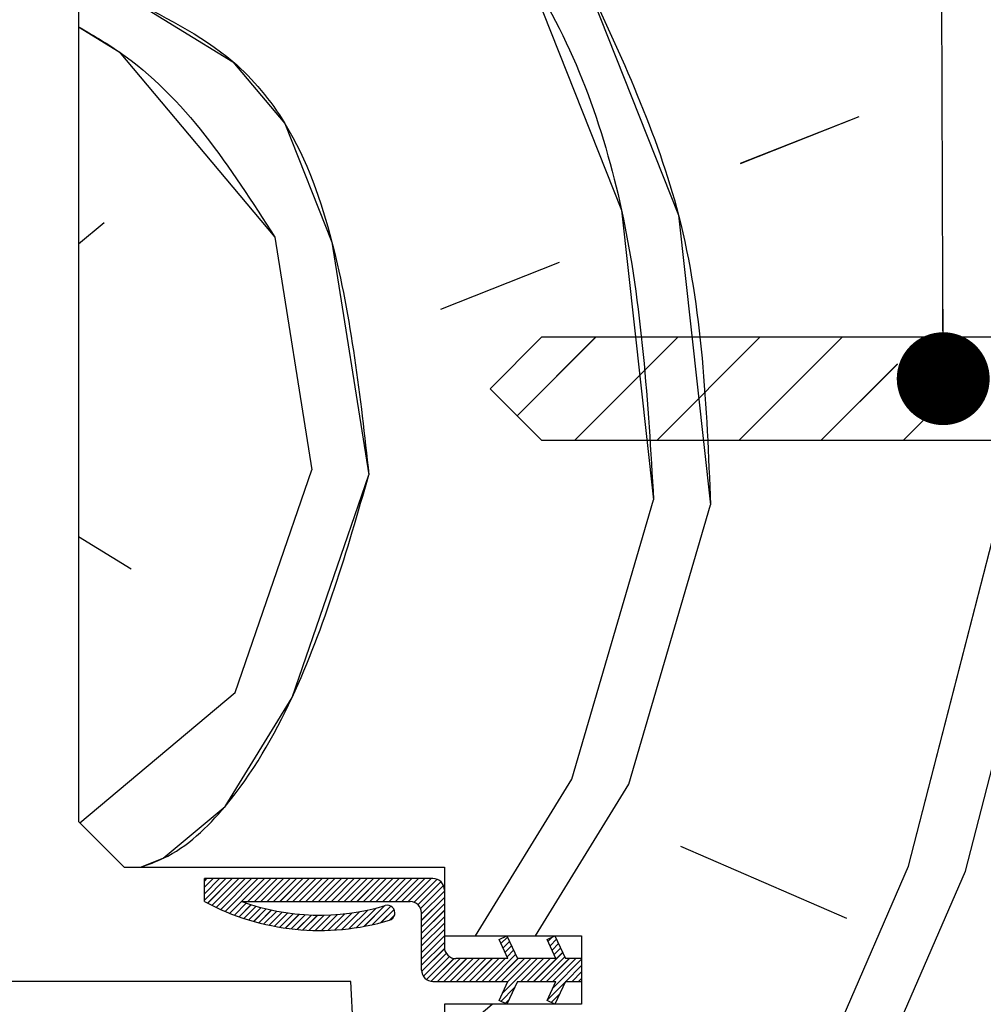
# Paper-space layout 'Feuille 1' of a CAD drawing. Extents: x 125 to 328, y 6 to 296.
# Drawn here: x 284 to 294, y 48 to 58 of the extents above; entities that cross this region are included whole.
import ezdxf

# ---------------------------------------------------------------- set-up
doc = ezdxf.new("R2010")
doc.units = 0
doc.linetypes.add('SLD-CONTINUE', pattern=[0])
doc.layers.get('0').update_dxf_attribs({"linetype": 'CONTINUOUS'})
doc.dimstyles.new('SLDDIMSTYLE3', dxfattribs={"dimtxt": 0.18, "dimasz": 1.016, "dimexe": 0, "dimexo": 0.0625, "dimgap": 0, "dimtad": 0, "dimtih": 1, "dimtoh": 1, "dimdec": 0, "dimrnd": 1e-09, "dimzin": 0, "dimdsep": 46, "dimtxsty": 'Standard', "dimblk1": 'DOT', "dimblk2": 'DOT', "dimsah": 1, "dimcen": 0.09, "dimadec": 0, "dimazin": 0, "dimtfac": 1.016, "dimtdec": 0, "dimtofl": 0, "dimtmove": 0, "dimatfit": 3, "dimldrblk": 'DOT', "dimfxl": 1, "dimtolj": 1, "dimtzin": 0, "dimarcsym": 0})

# ---------------------------------------------------------------- blocks, each defined once
blk = doc.blocks.new('_DOT')
at = {"color": 0, "linetype": 'ByBlock'}
blk.add_line((-0.5, 0), (-1, 0), dxfattribs=at)
at = {"color": 0, "linetype": 'ByBlock', "const_width": 0.5}
blk.add_lwpolyline([(-0.25, 0, 1), (0.25, 0, 1)], format="xyb", close=True, dxfattribs=at)
blk = doc.blocks.new('SW_HATCH_0')
at = {"color": 0, "linetype": 'SLD-CONTINUE'}
for p, q in [((0.076, -10.773), (1.375, -10.26)), ((-7.161, -11.654), (-6.882, -11.42)), ((-5.014, -11.583), (-4.609, -14.128)), ((-3.201, -12.369), (-1.901, -11.855)), ((-1.507, -12.677), (-2.365, -13.535)), ((-0.609, -12.677), (-1.734, -13.802)), ((0.289, -12.677), (-0.836, -13.802)), ((1.187, -12.677), (0.062, -13.802)), ((1.793, -12.969), (0.96, -13.802)), ((2.53, -13.129), (1.858, -13.802)), ((-5.45, -16.564), (-4.609, -14.128)), ((-1.769, -17.513), (-0.874, -14.455)), ((-1.146, -17.568), (-0.251, -14.509)), ((-7.161, -14.857), (-6.586, -15.21)), ((1.913, -18.463), (2.862, -14.782)), ((2.535, -18.517), (3.485, -14.836)), ((-7.148, -17.988), (-5.45, -16.564)), ((-2.82, -19.225), (-1.769, -17.513)), ((-2.164, -19.225), (-1.146, -17.568)), ((-0.578, -18.245), (1.235, -19.031)), ((1.127, -20.276), (1.913, -18.463)), ((1.749, -20.331), (2.535, -18.517)), ((-5.761, -18.6), (-5.786, -18.625)), ((-5.691, -18.6), (-5.786, -18.695)), ((-5.621, -18.6), (-5.786, -18.765)), ((-5.551, -18.6), (-5.786, -18.835)), ((-5.48, -18.6), (-5.75, -18.869)), ((-5.41, -18.6), (-5.703, -18.893)), ((-5.34, -18.6), (-5.656, -18.915)), ((-5.27, -18.6), (-5.607, -18.937)), ((-5.2, -18.6), (-5.558, -18.959)), ((-5.13, -18.6), (-5.509, -18.979)), ((-5.059, -18.6), (-5.309, -18.85)), ((-4.989, -18.6), (-5.239, -18.85)), ((-4.919, -18.6), (-5.169, -18.85)), ((-4.849, -18.6), (-5.099, -18.85)), ((-4.779, -18.6), (-5.029, -18.85)), ((-4.709, -18.6), (-4.959, -18.85)), ((-4.639, -18.6), (-4.889, -18.85)), ((-4.568, -18.6), (-4.818, -18.85)), ((-4.498, -18.6), (-4.748, -18.85)), ((-4.428, -18.6), (-4.678, -18.85)), ((-4.358, -18.6), (-4.608, -18.85)), ((-4.288, -18.6), (-4.538, -18.85)), ((-4.218, -18.6), (-4.468, -18.85)), ((-4.147, -18.6), (-4.397, -18.85)), ((-4.077, -18.6), (-4.327, -18.85)), ((-4.007, -18.6), (-4.257, -18.85)), ((-3.937, -18.6), (-4.187, -18.85)), ((-3.867, -18.6), (-4.117, -18.85)), ((-3.797, -18.6), (-4.047, -18.85)), ((-3.726, -18.6), (-3.976, -18.85)), ((-3.656, -18.6), (-3.906, -18.85)), ((-3.586, -18.6), (-3.836, -18.85)), ((-3.516, -18.6), (-3.766, -18.85)), ((-3.446, -18.6), (-3.696, -18.85)), ((-3.376, -18.6), (-3.626, -18.85)), ((-3.306, -18.6), (-3.556, -18.85)), ((-3.243, -18.608), (-3.493, -18.858)), ((-3.2, -18.635), (-3.45, -18.885)), ((-3.171, -18.676), (-3.421, -18.926)), ((-3.161, -18.736), (-3.411, -18.986)), ((-3.161, -18.806), (-3.411, -19.056)), ((-5.327, -18.867), (-5.458, -18.998)), ((-5.274, -18.885), (-5.406, -19.017)), ((-5.22, -18.901), (-5.354, -19.035)), ((-5.165, -18.916), (-5.301, -19.052)), ((-5.109, -18.93), (-5.246, -19.067)), ((-5.052, -18.943), (-5.191, -19.082)), ((-4.994, -18.955), (-5.135, -19.096)), ((-4.087, -18.961), (-4.282, -19.156)), ((-4, -18.944), (-4.203, -19.147)), ((-3.908, -18.922), (-4.122, -19.136)), ((-3.811, -18.895), (-4.038, -19.122)), ((-3.747, -18.901), (-3.95, -19.104)), ((-3.712, -18.936), (-3.857, -19.082)), ((-3.161, -18.876), (-3.411, -19.126)), ((-3.161, -18.947), (-3.411, -19.197)), ((-4.934, -18.966), (-5.077, -19.109)), ((-4.873, -18.975), (-5.019, -19.121)), ((-4.811, -18.983), (-4.959, -19.131)), ((-4.747, -18.99), (-4.898, -19.14)), ((-4.682, -18.995), (-4.836, -19.149)), ((-4.615, -18.998), (-4.773, -19.155)), ((-4.547, -18.999), (-4.708, -19.16)), ((-4.476, -18.999), (-4.641, -19.164)), ((-4.404, -18.996), (-4.573, -19.166)), ((-4.329, -18.992), (-4.504, -19.167)), ((-4.251, -18.984), (-4.432, -19.165)), ((-4.171, -18.974), (-4.358, -19.161)), ((-3.707, -19.001), (-3.76, -19.054)), ((-3.161, -19.017), (-3.411, -19.267)), ((-3.161, -19.087), (-3.411, -19.337)), ((-3.161, -19.157), (-3.411, -19.407)), ((-3.161, -19.227), (-3.411, -19.477)), ((-2.471, -19.239), (-2.543, -19.311)), ((-1.979, -19.238), (-2.029, -19.288)), ((-1.935, -19.264), (-2.006, -19.335)), ((-3.161, -19.297), (-3.411, -19.547)), ((-3.16, -19.366), (-3.41, -19.616)), ((-2.449, -19.287), (-2.521, -19.359)), ((-2.427, -19.335), (-2.499, -19.407)), ((-2.405, -19.383), (-2.476, -19.455)), ((-1.912, -19.311), (-1.984, -19.383)), ((-1.89, -19.359), (-1.962, -19.431)), ((-3.141, -19.418), (-3.391, -19.668)), ((-3.106, -19.453), (-3.356, -19.703)), ((-3.056, -19.473), (-3.306, -19.723)), ((-2.988, -19.475), (-3.238, -19.725)), ((-2.918, -19.475), (-3.168, -19.725)), ((-2.848, -19.475), (-3.097, -19.725)), ((-2.777, -19.475), (-3.027, -19.725)), ((-2.707, -19.475), (-2.957, -19.725)), ((-2.637, -19.475), (-2.887, -19.725)), ((-2.567, -19.475), (-2.817, -19.725)), ((-2.497, -19.475), (-2.747, -19.725)), ((-2.382, -19.431), (-2.677, -19.725)), ((-2.356, -19.475), (-2.606, -19.725)), ((-2.286, -19.475), (-2.536, -19.725)), ((-2.146, -19.475), (-2.529, -19.858)), ((-2.216, -19.475), (-2.467, -19.726)), ((-2.076, -19.475), (-2.326, -19.725)), ((-2.006, -19.475), (-2.256, -19.725)), ((-1.868, -19.407), (-2.185, -19.725)), ((-1.845, -19.455), (-2.115, -19.725)), ((-1.795, -19.475), (-2.045, -19.725)), ((-1.725, -19.475), (-1.975, -19.725)), ((-1.661, -19.481), (-1.973, -19.793)), ((-1.661, -19.551), (-1.835, -19.725)), ((-1.661, -19.621), (-1.764, -19.725)), ((-1.661, -19.692), (-1.694, -19.725)), ((-2.393, -19.792), (-2.544, -19.943)), ((-1.837, -19.728), (-2.034, -19.925)), ((-2.454, -19.924), (-2.497, -19.966)), ((-1.898, -19.859), (-1.994, -19.955)), ((-3.161, -20.412), (-2.64, -19.975))]:
    blk.add_line(p, q, dxfattribs=at)
at = {"color": 0, "linetype": 'SLD-CONTINUE', "flags": 128}
for points in [[(-7.161, -5.121), (-6.96, -5.139), (-5.147, -5.925), (-3.388, -7.334), (-2.251, -8.688), (-1.224, -11.287), (-0.874, -14.455)], [(-7.161, -5.121), (-6.96, -5.139), (-5.147, -5.925), (-3.388, -7.334), (-2.251, -8.688), (-1.224, -11.287), (-0.874, -14.455)], [(-7.161, -5.121), (-6.96, -5.139), (-5.147, -5.925), (-3.388, -7.334), (-2.251, -8.688), (-1.224, -11.287), (-0.874, -14.455)], [(-7.161, -8.624), (-6.664, -8.929), (-5.473, -9.661), (-4.905, -10.338), (-4.392, -11.637), (-3.987, -14.182)], [(-7.161, -8.624), (-6.664, -8.929), (-5.473, -9.661), (-4.905, -10.338), (-4.392, -11.637), (-3.987, -14.182)], [(-7.161, -8.624), (-6.664, -8.929), (-5.473, -9.661), (-4.905, -10.338), (-4.392, -11.637), (-3.987, -14.182)], [(-1.629, -8.742), (-0.601, -11.342), (-0.251, -14.509)], [(-1.629, -8.742), (-0.601, -11.342), (-0.251, -14.509)], [(-1.629, -8.742), (-0.601, -11.342), (-0.251, -14.509)], [(-7.161, -9.28), (-6.719, -9.552), (-5.014, -11.583)], [(-7.161, -9.28), (-6.719, -9.552), (-5.014, -11.583)], [(-7.161, -9.28), (-6.719, -9.552), (-5.014, -11.583)], [(-6.483, -18.475), (-6.236, -18.377), (-5.559, -17.809), (-4.827, -16.618), (-3.987, -14.182)], [(-6.483, -18.475), (-6.236, -18.377), (-5.559, -17.809), (-4.827, -16.618), (-3.987, -14.182)], [(-6.483, -18.475), (-6.236, -18.377), (-5.559, -17.809), (-4.827, -16.618), (-3.987, -14.182)]]:
    blk.add_lwpolyline(points, dxfattribs=at)

psp = doc.layouts.new('Feuille 1')

# ---------------------------------------------------------------- linework, layer by layer
at = {"color": 7, "linetype": 'SLD-CONTINUE'}
for p, q in [((284.20769, 66.02377), (284.20769, 49.52377)), ((291.44445, 56.72529), (292.74416, 57.23897)), ((291.44445, 56.72529), (292.74416, 57.23897)), ((291.44445, 56.72529), (292.74416, 57.23897)), ((284.20769, 55.84516), (284.48666, 56.07924)), ((284.20769, 55.84516), (284.48666, 56.07924)), ((284.20769, 55.84516), (284.48666, 56.07924)), ((286.35452, 55.91582), (286.75925, 53.37086)), ((286.35452, 55.91582), (286.75925, 53.37086)), ((286.35452, 55.91582), (286.75925, 53.37086)), ((288.16792, 55.12979), (289.46764, 55.64347)), ((288.16792, 55.12979), (289.46764, 55.64347)), ((288.16792, 55.12979), (289.46764, 55.64347)), ((289.27018, 54.82218), (288.70769, 54.25968)), ((289.86128, 54.82218), (289.00323, 53.96414)), ((289.86128, 54.82218), (289.00323, 53.96414)), ((289.86128, 54.82218), (289.00323, 53.96414)), ((295.95768, 54.82218), (289.27018, 54.82218)), ((290.7593, 54.82218), (289.6343, 53.69718)), ((290.7593, 54.82218), (289.6343, 53.69718)), ((290.7593, 54.82218), (289.6343, 53.69718)), ((291.65733, 54.82218), (290.53233, 53.69718)), ((291.65733, 54.82218), (290.53233, 53.69718)), ((291.65733, 54.82218), (290.53233, 53.69718)), ((292.55535, 54.82218), (291.43035, 53.69718)), ((292.55535, 54.82218), (291.43035, 53.69718)), ((292.55535, 54.82218), (291.43035, 53.69718)), ((293.16133, 54.53013), (292.32838, 53.69718)), ((293.16133, 54.53013), (292.32838, 53.69718)), ((293.16133, 54.53013), (292.32838, 53.69718)), ((293.89901, 54.36979), (293.2264, 53.69718)), ((293.89901, 54.36979), (293.2264, 53.69718)), ((293.89901, 54.36979), (293.2264, 53.69718)), ((288.70769, 54.25968), (289.27018, 53.69718)), ((289.27018, 53.69718), (295.95768, 53.69718)), ((285.91874, 50.93487), (286.75925, 53.37089)), ((285.91874, 50.93487), (286.75925, 53.37089)), ((285.91874, 50.93487), (286.75925, 53.37089)), ((289.6, 49.98542), (290.49498, 53.04406)), ((289.6, 49.98542), (290.49498, 53.04406)), ((289.6, 49.98542), (290.49498, 53.04406)), ((290.22262, 49.93095), (291.1176, 52.98958)), ((290.22262, 49.93095), (291.1176, 52.98958)), ((290.22262, 49.93095), (291.1176, 52.98958)), ((293.28127, 49.03595), (294.23073, 52.71721)), ((293.28127, 49.03595), (294.23073, 52.71721)), ((293.28127, 49.03595), (294.23073, 52.71721)), ((284.20769, 52.64216), (284.78245, 52.28905)), ((284.20769, 52.64216), (284.78245, 52.28905)), ((284.20769, 52.64216), (284.78245, 52.28905)), ((293.90389, 48.98148), (294.85335, 52.66273)), ((293.90389, 48.98148), (294.85335, 52.66273)), ((293.90389, 48.98148), (294.85335, 52.66273)), ((284.2211, 49.51036), (285.91876, 50.93486)), ((284.2211, 49.51036), (285.91876, 50.93486)), ((284.2211, 49.51036), (285.91876, 50.93486)), ((288.54843, 48.27377), (289.6, 49.98541)), ((288.54843, 48.27377), (289.6, 49.98541)), ((288.54843, 48.27377), (289.6, 49.98541)), ((289.20452, 48.27377), (290.22262, 49.93094)), ((289.20452, 48.27377), (290.22262, 49.93094)), ((289.20452, 48.27377), (290.22262, 49.93094)), ((284.20769, 49.52377), (284.70769, 49.02377)), ((290.79077, 49.25384), (292.60417, 48.4678)), ((290.79077, 49.25384), (292.60417, 48.4678)), ((290.79077, 49.25384), (292.60417, 48.4678)), ((284.70769, 49.02377), (288.20769, 49.02377)), ((288.20769, 49.02377), (288.20769, 48.27377)), ((292.49523, 47.22253), (293.28126, 49.03592)), ((292.49523, 47.22253), (293.28126, 49.03592)), ((292.49523, 47.22253), (293.28126, 49.03592)), ((293.11785, 47.16806), (293.90389, 48.98145)), ((293.11785, 47.16806), (293.90389, 48.98145)), ((293.11785, 47.16806), (293.90389, 48.98145)), ((285.60763, 48.89877), (285.58268, 48.87383)), ((285.67778, 48.89877), (285.58268, 48.80367)), ((285.74795, 48.89877), (285.58268, 48.73351)), ((285.8181, 48.89877), (285.58268, 48.66335)), ((285.60763, 48.89877), (285.58268, 48.87383)), ((285.67778, 48.89877), (285.58268, 48.80367)), ((285.74795, 48.89877), (285.58268, 48.73351)), ((285.8181, 48.89877), (285.58268, 48.66335)), ((288.08269, 48.89877), (285.58268, 48.89877)), ((285.58268, 48.64877), (285.58268, 48.89877)), ((285.60763, 48.89877), (285.58268, 48.87383)), ((285.67778, 48.89877), (285.58268, 48.80367)), ((285.74795, 48.89877), (285.58268, 48.73351)), ((285.8181, 48.89877), (285.58268, 48.66335)), ((285.88826, 48.89877), (285.61909, 48.6296)), ((285.88826, 48.89877), (285.61909, 48.6296)), ((285.88826, 48.89877), (285.61909, 48.6296)), ((285.95842, 48.89877), (285.66574, 48.60608)), ((285.95842, 48.89877), (285.66574, 48.60608)), ((285.95842, 48.89877), (285.66574, 48.60608)), ((286.02858, 48.89877), (285.71314, 48.58334)), ((286.02858, 48.89877), (285.71314, 48.58334)), ((286.02858, 48.89877), (285.71314, 48.58334)), ((286.09873, 48.89877), (285.76134, 48.56137)), ((286.09873, 48.89877), (285.76134, 48.56137)), ((286.09873, 48.89877), (285.76134, 48.56137)), ((286.1689, 48.89877), (285.81034, 48.54021)), ((286.1689, 48.89877), (285.81034, 48.54021)), ((286.1689, 48.89877), (285.81034, 48.54021)), ((286.23905, 48.89877), (285.86016, 48.51987)), ((286.23905, 48.89877), (285.86016, 48.51987)), ((286.23905, 48.89877), (285.86016, 48.51987)), ((286.30921, 48.89877), (286.05921, 48.64877)), ((286.30921, 48.89877), (286.05921, 48.64877)), ((286.30921, 48.89877), (286.05921, 48.64877)), ((286.37937, 48.89877), (286.12937, 48.64877)), ((286.37937, 48.89877), (286.12937, 48.64877)), ((286.37937, 48.89877), (286.12937, 48.64877)), ((286.44953, 48.89877), (286.19952, 48.64877)), ((286.44953, 48.89877), (286.19952, 48.64877)), ((286.44953, 48.89877), (286.19952, 48.64877)), ((286.51968, 48.89877), (286.26969, 48.64877)), ((286.51968, 48.89877), (286.26969, 48.64877)), ((286.51968, 48.89877), (286.26969, 48.64877)), ((286.58985, 48.89877), (286.33984, 48.64877)), ((286.58985, 48.89877), (286.33984, 48.64877)), ((286.58985, 48.89877), (286.33984, 48.64877)), ((286.66, 48.89877), (286.41, 48.64877)), ((286.66, 48.89877), (286.41, 48.64877)), ((286.66, 48.89877), (286.41, 48.64877)), ((286.73016, 48.89877), (286.48016, 48.64877)), ((286.73016, 48.89877), (286.48016, 48.64877)), ((286.73016, 48.89877), (286.48016, 48.64877)), ((286.80032, 48.89877), (286.55032, 48.64877)), ((286.80032, 48.89877), (286.55032, 48.64877)), ((286.80032, 48.89877), (286.55032, 48.64877)), ((286.87048, 48.89877), (286.62048, 48.64877)), ((286.87048, 48.89877), (286.62048, 48.64877)), ((286.87048, 48.89877), (286.62048, 48.64877)), ((286.94063, 48.89877), (286.69064, 48.64877)), ((286.94063, 48.89877), (286.69064, 48.64877)), ((286.94063, 48.89877), (286.69064, 48.64877)), ((287.0108, 48.89877), (286.76079, 48.64877)), ((287.0108, 48.89877), (286.76079, 48.64877)), ((287.0108, 48.89877), (286.76079, 48.64877)), ((287.08095, 48.89877), (286.83095, 48.64877)), ((287.08095, 48.89877), (286.83095, 48.64877)), ((287.08095, 48.89877), (286.83095, 48.64877)), ((287.15111, 48.89877), (286.90111, 48.64877)), ((287.15111, 48.89877), (286.90111, 48.64877)), ((287.15111, 48.89877), (286.90111, 48.64877)), ((287.22127, 48.89877), (286.97127, 48.64877)), ((287.22127, 48.89877), (286.97127, 48.64877)), ((287.22127, 48.89877), (286.97127, 48.64877)), ((287.29142, 48.89877), (287.04143, 48.64877)), ((287.29142, 48.89877), (287.04143, 48.64877)), ((287.29142, 48.89877), (287.04143, 48.64877)), ((287.36158, 48.89877), (287.11158, 48.64877)), ((287.36158, 48.89877), (287.11158, 48.64877)), ((287.36158, 48.89877), (287.11158, 48.64877)), ((287.43174, 48.89877), (287.18174, 48.64877)), ((287.43174, 48.89877), (287.18174, 48.64877)), ((287.43174, 48.89877), (287.18174, 48.64877)), ((287.5019, 48.89877), (287.2519, 48.64877)), ((287.5019, 48.89877), (287.2519, 48.64877)), ((287.5019, 48.89877), (287.2519, 48.64877)), ((287.57206, 48.89877), (287.32206, 48.64877)), ((287.57206, 48.89877), (287.32206, 48.64877)), ((287.57206, 48.89877), (287.32206, 48.64877)), ((287.64222, 48.89877), (287.39221, 48.64877)), ((287.64222, 48.89877), (287.39221, 48.64877)), ((287.64222, 48.89877), (287.39221, 48.64877)), ((287.71237, 48.89877), (287.46238, 48.64877)), ((287.71237, 48.89877), (287.46238, 48.64877)), ((287.71237, 48.89877), (287.46238, 48.64877)), ((287.78253, 48.89877), (287.53253, 48.64877)), ((287.78253, 48.89877), (287.53253, 48.64877)), ((287.78253, 48.89877), (287.53253, 48.64877)), ((287.85269, 48.89877), (287.60269, 48.64877)), ((287.85269, 48.89877), (287.60269, 48.64877)), ((287.85269, 48.89877), (287.60269, 48.64877)), ((287.92285, 48.89877), (287.67285, 48.64877)), ((287.92285, 48.89877), (287.67285, 48.64877)), ((287.92285, 48.89877), (287.67285, 48.64877)), ((287.99301, 48.89877), (287.74301, 48.64877)), ((287.99301, 48.89877), (287.74301, 48.64877)), ((287.99301, 48.89877), (287.74301, 48.64877)), ((288.06317, 48.89877), (287.81316, 48.64877)), ((288.06317, 48.89877), (287.81316, 48.64877)), ((288.06317, 48.89877), (287.81316, 48.64877)), ((288.12569, 48.89114), (287.87569, 48.64114)), ((288.12569, 48.89114), (287.87569, 48.64114)), ((288.12569, 48.89114), (287.87569, 48.64114)), ((288.16894, 48.86423), (287.91895, 48.61423)), ((288.16894, 48.86423), (287.91895, 48.61423)), ((288.16894, 48.86423), (287.91895, 48.61423)), ((288.19767, 48.8228), (287.94767, 48.5728)), ((288.19767, 48.8228), (287.94767, 48.5728)), ((288.19767, 48.8228), (287.94767, 48.5728)), ((288.20769, 48.76265), (287.95768, 48.51265)), ((288.20769, 48.76265), (287.95768, 48.51265)), ((288.20769, 48.76265), (287.95768, 48.51265)), ((288.20769, 48.77377), (288.20769, 48.14877)), ((286.04173, 48.63128), (285.91082, 48.50038)), ((286.04173, 48.63128), (285.91082, 48.50038)), ((286.04173, 48.63128), (285.91082, 48.50038)), ((286.09463, 48.61403), (285.96235, 48.48175)), ((286.09463, 48.61403), (285.96235, 48.48175)), ((286.09463, 48.61403), (285.96235, 48.48175)), ((285.99182, 48.64877), (287.83268, 48.64877)), ((286.14853, 48.59778), (286.01477, 48.46402)), ((286.14853, 48.59778), (286.01477, 48.46402)), ((286.14853, 48.59778), (286.01477, 48.46402)), ((287.5574, 48.60348), (287.33098, 48.37705)), ((287.5574, 48.60348), (287.33098, 48.37705)), ((287.5574, 48.60348), (287.33098, 48.37705)), ((287.62177, 48.59769), (287.41906, 48.39498)), ((287.62177, 48.59769), (287.41906, 48.39498)), ((287.62177, 48.59769), (287.41906, 48.39498)), ((288.20769, 48.6925), (287.95768, 48.4425)), ((288.20769, 48.6925), (287.95768, 48.4425)), ((288.20769, 48.6925), (287.95768, 48.4425)), ((288.20769, 48.62234), (287.95768, 48.37234)), ((288.20769, 48.62234), (287.95768, 48.37234)), ((288.20769, 48.62234), (287.95768, 48.37234)), ((286.20347, 48.58256), (286.06812, 48.4472)), ((286.20347, 48.58256), (286.06812, 48.4472)), ((286.20347, 48.58256), (286.06812, 48.4472)), ((286.25949, 48.56842), (286.12241, 48.43134)), ((286.25949, 48.56842), (286.12241, 48.43134)), ((286.25949, 48.56842), (286.12241, 48.43134)), ((286.31664, 48.55541), (286.17769, 48.41646)), ((286.31664, 48.55541), (286.17769, 48.41646)), ((286.31664, 48.55541), (286.17769, 48.41646)), ((286.37496, 48.54356), (286.23399, 48.4026)), ((286.37496, 48.54356), (286.23399, 48.4026)), ((286.37496, 48.54356), (286.23399, 48.4026)), ((286.4345, 48.53295), (286.29136, 48.38981)), ((286.4345, 48.53295), (286.29136, 48.38981)), ((286.4345, 48.53295), (286.29136, 48.38981)), ((286.49534, 48.52364), (286.34983, 48.37812)), ((286.49534, 48.52364), (286.34983, 48.37812)), ((286.49534, 48.52364), (286.34983, 48.37812)), ((286.55756, 48.51569), (286.40946, 48.3676)), ((286.55756, 48.51569), (286.40946, 48.3676)), ((286.55756, 48.51569), (286.40946, 48.3676)), ((286.62121, 48.50919), (286.47031, 48.35829)), ((286.62121, 48.50919), (286.47031, 48.35829)), ((286.62121, 48.50919), (286.47031, 48.35829)), ((286.68642, 48.50423), (286.53244, 48.35026)), ((286.68642, 48.50423), (286.53244, 48.35026)), ((286.68642, 48.50423), (286.53244, 48.35026)), ((286.75327, 48.50093), (286.59592, 48.34358)), ((286.75327, 48.50093), (286.59592, 48.34358)), ((286.75327, 48.50093), (286.59592, 48.34358)), ((286.8219, 48.4994), (286.66083, 48.33833)), ((286.8219, 48.4994), (286.66083, 48.33833)), ((286.8219, 48.4994), (286.66083, 48.33833)), ((286.89245, 48.49979), (286.72726, 48.33461)), ((286.89245, 48.49979), (286.72726, 48.33461)), ((286.89245, 48.49979), (286.72726, 48.33461)), ((286.96509, 48.50228), (286.79533, 48.33251)), ((286.96509, 48.50228), (286.79533, 48.33251)), ((286.96509, 48.50228), (286.79533, 48.33251)), ((287.04004, 48.50707), (286.86514, 48.33217)), ((287.04004, 48.50707), (286.86514, 48.33217)), ((287.04004, 48.50707), (286.86514, 48.33217)), ((287.11753, 48.5144), (286.93686, 48.33373)), ((287.11753, 48.5144), (286.93686, 48.33373)), ((287.11753, 48.5144), (286.93686, 48.33373)), ((287.19788, 48.52459), (287.01063, 48.33734)), ((287.19788, 48.52459), (287.01063, 48.33734)), ((287.19788, 48.52459), (287.01063, 48.33734)), ((287.28146, 48.53801), (287.08667, 48.34321)), ((287.28146, 48.53801), (287.08667, 48.34321)), ((287.28146, 48.53801), (287.08667, 48.34321)), ((287.36877, 48.55517), (287.16519, 48.35158)), ((287.36877, 48.55517), (287.16519, 48.35158)), ((287.36877, 48.55517), (287.16519, 48.35158)), ((287.46046, 48.57669), (287.24651, 48.36274)), ((287.46046, 48.57669), (287.24651, 48.36274)), ((287.46046, 48.57669), (287.24651, 48.36274)), ((287.65677, 48.56253), (287.51135, 48.41711)), ((287.65677, 48.56253), (287.51135, 48.41711)), ((287.65677, 48.56253), (287.51135, 48.41711)), ((287.66215, 48.49775), (287.60871, 48.44431)), ((287.66215, 48.49775), (287.60871, 48.44431)), ((287.66215, 48.49775), (287.60871, 48.44431)), ((288.20769, 48.55218), (287.95768, 48.30218)), ((288.20769, 48.55218), (287.95768, 48.30218)), ((288.20769, 48.55218), (287.95768, 48.30218)), ((287.95768, 47.89877), (287.95768, 48.52377)), ((288.20769, 48.48202), (287.95768, 48.23202)), ((288.20769, 48.48202), (287.95768, 48.23202)), ((288.20769, 48.48202), (287.95768, 48.23202)), ((288.20769, 48.41186), (287.95768, 48.16186)), ((288.20769, 48.41186), (287.95768, 48.16186)), ((288.20769, 48.41186), (287.95768, 48.16186)), ((288.20769, 48.3417), (287.95768, 48.0917)), ((288.20769, 48.3417), (287.95768, 48.0917)), ((288.20769, 48.3417), (287.95768, 48.0917)), ((288.20769, 48.27155), (287.95768, 48.02155)), ((288.20769, 48.27155), (287.95768, 48.02155)), ((288.20769, 48.27155), (287.95768, 48.02155)), ((288.20769, 48.27377), (289.70768, 48.27377)), ((288.80458, 48.23239), (288.8905, 48.27377)), ((288.8905, 48.27377), (289.00707, 48.02377)), ((289.33019, 48.23239), (289.41611, 48.27377)), ((289.41611, 48.27377), (289.53268, 48.02377)), ((289.70768, 48.27377), (289.70768, 47.52377)), ((288.20769, 48.20139), (287.95768, 47.95139)), ((288.20769, 48.20139), (287.95768, 47.95139)), ((288.20769, 48.20139), (287.95768, 47.95139)), ((288.90186, 48.02377), (288.80458, 48.23239)), ((288.89717, 48.25945), (288.82542, 48.18769)), ((288.89717, 48.25945), (288.82542, 48.18769)), ((288.89717, 48.25945), (288.82542, 48.18769)), ((288.91948, 48.2116), (288.84773, 48.13985)), ((288.91948, 48.2116), (288.84773, 48.13985)), ((288.91948, 48.2116), (288.84773, 48.13985)), ((288.94179, 48.16376), (288.87004, 48.092)), ((288.94179, 48.16376), (288.87004, 48.092)), ((288.94179, 48.16376), (288.87004, 48.092)), ((289.42747, 48.02377), (289.33019, 48.23239)), ((289.39004, 48.26121), (289.34006, 48.21123)), ((289.39004, 48.26121), (289.34006, 48.21123)), ((289.39004, 48.26121), (289.34006, 48.21123)), ((289.43412, 48.23514), (289.36237, 48.16338)), ((289.43412, 48.23514), (289.36237, 48.16338)), ((289.43412, 48.23514), (289.36237, 48.16338)), ((289.45643, 48.18729), (289.38468, 48.11553)), ((289.45643, 48.18729), (289.38468, 48.11553)), ((289.45643, 48.18729), (289.38468, 48.11553)), ((288.20878, 48.13232), (287.95877, 47.88232)), ((288.20878, 48.13232), (287.95877, 47.88232)), ((288.20878, 48.13232), (287.95877, 47.88232)), ((288.22763, 48.08102), (287.97764, 47.83102)), ((288.22763, 48.08102), (287.97764, 47.83102)), ((288.22763, 48.08102), (287.97764, 47.83102)), ((288.98641, 48.06806), (288.69212, 47.77377)), ((288.98641, 48.06806), (288.69212, 47.77377)), ((288.98641, 48.06806), (288.69212, 47.77377)), ((288.96411, 48.11591), (288.89235, 48.04415)), ((288.96411, 48.11591), (288.89235, 48.04415)), ((288.96411, 48.11591), (288.89235, 48.04415)), ((289.50106, 48.0916), (289.18323, 47.77377)), ((289.50106, 48.0916), (289.18323, 47.77377)), ((289.50106, 48.0916), (289.18323, 47.77377)), ((289.47875, 48.13944), (289.40699, 48.06769)), ((289.47875, 48.13944), (289.40699, 48.06769)), ((289.47875, 48.13944), (289.40699, 48.06769)), ((288.26226, 48.04549), (288.01227, 47.79549)), ((288.26226, 48.04549), (288.01227, 47.79549)), ((288.26226, 48.04549), (288.01227, 47.79549)), ((288.31236, 48.02543), (288.06236, 47.77543)), ((288.31236, 48.02543), (288.06236, 47.77543)), ((288.31236, 48.02543), (288.06236, 47.77543)), ((288.38085, 48.02377), (288.13086, 47.77377)), ((288.38085, 48.02377), (288.13086, 47.77377)), ((288.38085, 48.02377), (288.13086, 47.77377)), ((288.45102, 48.02377), (288.20101, 47.77377)), ((288.45102, 48.02377), (288.20101, 47.77377)), ((288.45102, 48.02377), (288.20101, 47.77377)), ((288.52117, 48.02377), (288.27117, 47.77377)), ((288.52117, 48.02377), (288.27117, 47.77377)), ((288.52117, 48.02377), (288.27117, 47.77377)), ((288.90186, 48.02377), (288.33269, 48.02377)), ((288.59133, 48.02377), (288.34133, 47.77377)), ((288.59133, 48.02377), (288.34133, 47.77377)), ((288.59133, 48.02377), (288.34133, 47.77377)), ((288.66149, 48.02377), (288.41149, 47.77377)), ((288.66149, 48.02377), (288.41149, 47.77377)), ((288.66149, 48.02377), (288.41149, 47.77377)), ((288.73165, 48.02377), (288.48165, 47.77377)), ((288.73165, 48.02377), (288.48165, 47.77377)), ((288.73165, 48.02377), (288.48165, 47.77377)), ((288.8018, 48.02377), (288.55181, 47.77377)), ((288.8018, 48.02377), (288.55181, 47.77377)), ((288.8018, 48.02377), (288.55181, 47.77377)), ((288.87197, 48.02377), (288.62196, 47.77377)), ((288.87197, 48.02377), (288.62196, 47.77377)), ((288.87197, 48.02377), (288.62196, 47.77377)), ((289.01228, 48.02377), (288.76228, 47.77377)), ((289.01228, 48.02377), (288.76228, 47.77377)), ((289.01228, 48.02377), (288.76228, 47.77377)), ((289.08244, 48.02377), (288.83244, 47.77377)), ((289.08244, 48.02377), (288.83244, 47.77377)), ((289.08244, 48.02377), (288.83244, 47.77377)), ((289.22275, 48.02377), (288.83991, 47.64092)), ((289.22275, 48.02377), (288.83991, 47.64092)), ((289.22275, 48.02377), (288.83991, 47.64092)), ((289.1526, 48.02377), (288.90121, 47.77238)), ((289.1526, 48.02377), (288.90121, 47.77238)), ((289.1526, 48.02377), (288.90121, 47.77238)), ((289.42747, 48.02377), (289.00707, 48.02377)), ((289.29292, 48.02377), (289.04291, 47.77377)), ((289.29292, 48.02377), (289.04291, 47.77377)), ((289.29292, 48.02377), (289.04291, 47.77377)), ((289.36307, 48.02377), (289.11307, 47.77377)), ((289.36307, 48.02377), (289.11307, 47.77377)), ((289.36307, 48.02377), (289.11307, 47.77377)), ((289.52337, 48.04375), (289.25339, 47.77377)), ((289.52337, 48.04375), (289.25339, 47.77377)), ((289.52337, 48.04375), (289.25339, 47.77377)), ((289.57355, 48.02377), (289.32355, 47.77377)), ((289.57355, 48.02377), (289.32355, 47.77377)), ((289.57355, 48.02377), (289.32355, 47.77377)), ((289.6437, 48.02377), (289.39371, 47.77377)), ((289.6437, 48.02377), (289.39371, 47.77377)), ((289.6437, 48.02377), (289.39371, 47.77377)), ((289.70768, 48.01759), (289.39568, 47.70558)), ((289.70768, 48.01759), (289.39568, 47.70558)), ((289.70768, 48.01759), (289.39568, 47.70558)), ((289.70768, 48.02377), (289.53268, 48.02377)), ((289.70768, 47.94743), (289.53402, 47.77377)), ((289.70768, 47.94743), (289.53402, 47.77377)), ((289.70768, 47.94743), (289.53402, 47.77377)), ((289.70768, 48.02377), (289.70768, 47.77377)), ((289.70768, 47.87727), (289.60418, 47.77377)), ((289.70768, 47.87727), (289.60418, 47.77377)), ((289.70768, 47.87727), (289.60418, 47.77377)), ((287.18361, 47.77377), (234.46904, 47.77377)), ((287.70769, 37.77377), (287.18361, 47.77377)), ((288.08269, 47.77377), (288.90186, 47.77377)), ((288.80458, 47.56515), (288.90186, 47.77377)), ((289.00707, 47.77377), (288.8905, 47.52377)), ((289.00707, 47.77377), (289.42747, 47.77377)), ((289.33019, 47.56515), (289.42747, 47.77377)), ((289.53152, 47.77126), (289.33437, 47.57412)), ((289.53152, 47.77126), (289.33437, 47.57412)), ((289.53152, 47.77126), (289.33437, 47.57412)), ((289.53268, 47.77377), (289.41611, 47.52377)), ((289.53268, 47.77377), (289.70768, 47.77377)), ((289.70768, 47.80712), (289.67434, 47.77377)), ((289.70768, 47.80712), (289.67434, 47.77377)), ((289.70768, 47.80712), (289.67434, 47.77377)), ((288.97575, 47.70661), (288.82463, 47.55549)), ((288.97575, 47.70661), (288.82463, 47.55549)), ((288.97575, 47.70661), (288.82463, 47.55549)), ((289.47022, 47.63981), (289.37431, 47.5439)), ((289.47022, 47.63981), (289.37431, 47.5439)), ((289.47022, 47.63981), (289.37431, 47.5439)), ((288.20769, 47.08636), (288.72897, 47.52377)), ((288.20769, 47.08636), (288.72897, 47.52377)), ((289.70768, 47.52377), (288.20769, 47.52377)), ((288.20769, 47.52377), (288.20769, 38.02377)), ((288.20769, 47.08636), (288.72897, 47.52377)), ((288.8905, 47.52377), (288.80458, 47.56515)), ((288.91445, 47.57515), (288.87199, 47.53268)), ((288.91445, 47.57515), (288.87199, 47.53268)), ((288.91445, 47.57515), (288.87199, 47.53268)), ((289.41611, 47.52377), (289.33019, 47.56515))]:
    psp.add_line(p, q, dxfattribs=at)
for centre, radius, start, end in [((288.08269, 48.77377), 0.125, 0.00041, 89.998843), ((286.84326, 50.99931), 2.66722, 241.795735, 286.630487), ((286.84326, 50.99931), 2.5, 250.087969, 286.630478), ((287.58269, 48.52377), 0.08361, 286.62557, 106.6324), ((287.83268, 48.52377), 0.125, 0.000372, 89.998934), ((288.33269, 48.14877), 0.125, 180.00041, 269.998843), ((288.08268, 47.89877), 0.125, 180.00041, 270.002258)]:
    psp.add_arc(centre, radius, start, end, dxfattribs=at)
for points, knots in [([(284.20769, 62.37753), (284.27489, 62.37259), (285.00016, 62.31923), (286.34833, 61.55696), (287.90083, 60.3259), (289.41978, 58.59773), (290.31534, 56.09954), (290.43254, 54.10605), (290.49498, 53.04402)], [0, 0, 0, 0, 0.01657037, 0.17881808, 0.36380947, 0.50892802, 0.73838212, 1, 1, 1, 1]), ([(284.20769, 62.37753), (284.27489, 62.37259), (285.00016, 62.31923), (286.34833, 61.55696), (287.90083, 60.3259), (289.41978, 58.59773), (290.31534, 56.09954), (290.43254, 54.10605), (290.49498, 53.04402)], [0, 0, 0, 0, 0.01657037, 0.17881808, 0.36380947, 0.50892802, 0.73838212, 1, 1, 1, 1]), ([(284.20769, 62.37753), (284.27489, 62.37259), (285.00016, 62.31923), (286.34833, 61.55696), (287.90083, 60.3259), (289.41978, 58.59773), (290.31534, 56.09954), (290.43254, 54.10605), (290.49498, 53.04402)], [0, 0, 0, 0, 0.01657037, 0.17881808, 0.36380947, 0.50892802, 0.73838212, 1, 1, 1, 1]), ([(284.20769, 58.875), (284.37166, 58.77107), (284.9286, 58.41809), (285.81668, 58.01624), (286.61086, 57.04456), (287.14167, 55.48961), (287.28739, 54.1712), (287.38187, 53.31639)], [0, 0, 0, 0, 0.0852666, 0.28961411, 0.41885393, 0.62320197, 1, 1, 1, 1]), ([(284.20769, 58.875), (284.37166, 58.77107), (284.9286, 58.41809), (285.81668, 58.01624), (286.61086, 57.04456), (287.14167, 55.48961), (287.28739, 54.1712), (287.38187, 53.31639)], [0, 0, 0, 0, 0.0852666, 0.28961411, 0.41885393, 0.62320197, 1, 1, 1, 1]), ([(284.20769, 58.875), (284.37166, 58.77107), (284.9286, 58.41809), (285.81668, 58.01624), (286.61086, 57.04456), (287.14167, 55.48961), (287.28739, 54.1712), (287.38187, 53.31639)], [0, 0, 0, 0, 0.0852666, 0.28961411, 0.41885393, 0.62320197, 1, 1, 1, 1]), ([(289.73999, 58.75657), (290.13852, 57.90401), (290.99145, 56.07938), (291.07376, 54.06351), (291.1176, 52.98955)], [0, 0, 0, 0, 0.46725069, 1, 1, 1, 1]), ([(289.73999, 58.75657), (290.13852, 57.90401), (290.99145, 56.07938), (291.07376, 54.06351), (291.1176, 52.98955)], [0, 0, 0, 0, 0.46725069, 1, 1, 1, 1]), ([(289.73999, 58.75657), (290.13852, 57.90401), (290.99145, 56.07938), (291.07376, 54.06351), (291.1176, 52.98955)], [0, 0, 0, 0, 0.46725069, 1, 1, 1, 1]), ([(284.20769, 58.21891), (284.35812, 58.13175), (285.2768, 57.59945), (285.86372, 56.68257), (286.35453, 55.91583)], [0, 0, 0, 0, 0.16374467, 1, 1, 1, 1]), ([(284.20769, 58.21891), (284.35812, 58.13175), (285.2768, 57.59945), (285.86372, 56.68257), (286.35453, 55.91583)], [0, 0, 0, 0, 0.16374467, 1, 1, 1, 1]), ([(284.20769, 58.21891), (284.35812, 58.13175), (285.2768, 57.59945), (285.86372, 56.68257), (286.35453, 55.91583)], [0, 0, 0, 0, 0.16374467, 1, 1, 1, 1]), ([(284.88552, 49.02377), (284.96927, 49.05371), (285.33151, 49.18323), (285.96627, 49.7961), (286.77323, 51.20766), (287.14247, 52.48695), (287.38187, 53.31641)], [0, 0, 0, 0, 0.051871896, 0.224364627, 0.497100468, 1, 1, 1, 1]), ([(284.88552, 49.02377), (284.96927, 49.05371), (285.33151, 49.18323), (285.96627, 49.7961), (286.77323, 51.20766), (287.14247, 52.48695), (287.38187, 53.31641)], [0, 0, 0, 0, 0.051871896, 0.224364627, 0.497100468, 1, 1, 1, 1]), ([(284.88552, 49.02377), (284.96927, 49.05371), (285.33151, 49.18323), (285.96627, 49.7961), (286.77323, 51.20766), (287.14247, 52.48695), (287.38187, 53.31641)], [0, 0, 0, 0, 0.051871896, 0.224364627, 0.497100468, 1, 1, 1, 1])]:
    psp.add_open_spline(points, degree=3, knots=knots, dxfattribs=at)

# ---------------------------------------------------------------- block references
psp.add_blockref('SW_HATCH_0', (291.36867, 67.49877), dxfattribs=at)

# ---------------------------------------------------------------- leaders
at = {"color": 7, "linetype": 'Continuous'}
psp.add_leader([(293.66177, 54.36915), (293.51395, 91.53056), (297.49797, 91.53056)], dimstyle='SLDDIMSTYLE3', override={"dimldrblk": 'DOT'}, dxfattribs=at)

doc.saveas('drawing.dxf')
